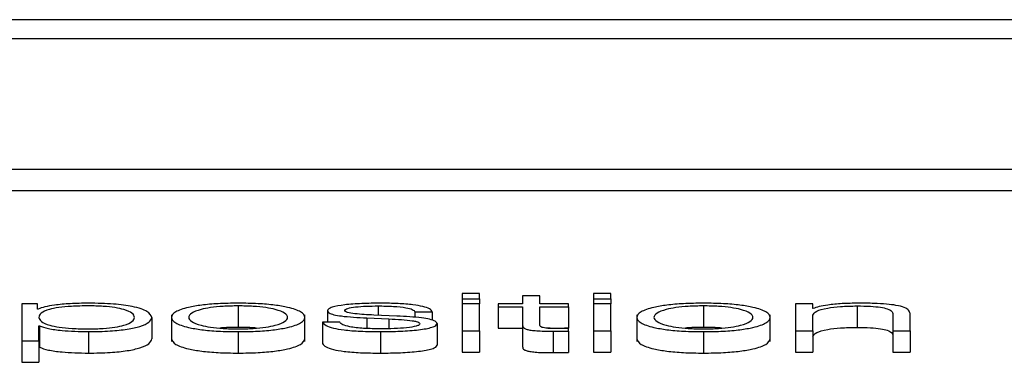
# Paper-space layout 'SHEET 2' of a CAD drawing. Units: inches. Extents: x 0.1 to 10.8, y 0.2 to 8.4.
# Drawn here: x 4.1 to 4.2, y 7 to 7 of the extents above; entities that cross this region are included whole.
import ezdxf

# ---------------------------------------------------------------- set-up
doc = ezdxf.new("R2010")
doc.units = ezdxf.units.IN
doc.header["$MEASUREMENT"] = 0

psp = doc.layouts.new('SHEET 2')

# ---------------------------------------------------------------- linework, layer by layer
at = {"color": 7, "linetype": 'Continuous', "lineweight": 25}
for p, q in [((4.3134628, 7.04737314), (4.04140683, 7.04737314)), ((4.30496105, 7.04703463), (4.04990858, 7.04703463)), ((4.04505044, 7.04471719), (4.30981919, 7.04471719)), ((4.04505044, 7.04433567), (4.30981919, 7.04433567)), ((4.14472354, 7.04250586), (4.14441806, 7.04250586)), ((4.14441806, 7.04250586), (4.14441806, 7.04241237)), ((4.14472354, 7.04241237), (4.14472354, 7.04250586)), ((4.14549185, 7.04246603), (4.14549185, 7.04232234)), ((4.14579732, 7.04246603), (4.14549185, 7.04246603)), ((4.14579732, 7.04232234), (4.14579732, 7.04246603)), ((4.14706036, 7.04250586), (4.14675488, 7.04250586)), ((4.14675488, 7.04250586), (4.14675488, 7.04241237)), ((4.14706036, 7.04241237), (4.14706036, 7.04250586)), ((4.13686806, 7.04232234), (4.13658683, 7.04232234)), ((4.13658683, 7.04232234), (4.13658683, 7.04166704)), ((4.13686806, 7.04223157), (4.13686806, 7.04232234)), ((4.14043444, 7.04228719), (4.14043444, 7.04190568)), ((4.14441806, 7.04241237), (4.14472354, 7.04241237)), ((4.14441806, 7.04241237), (4.14441806, 7.04232234)), ((4.14472354, 7.04232234), (4.14441806, 7.04232234)), ((4.14441806, 7.04232234), (4.14441806, 7.04184412)), ((4.14472354, 7.04241237), (4.14472354, 7.04232234)), ((4.14472354, 7.04184412), (4.14472354, 7.04232234)), ((4.14505458, 7.04232234), (4.14505458, 7.04227331)), ((4.14549185, 7.04232234), (4.14505458, 7.04232234)), ((4.14505458, 7.04227331), (4.14549185, 7.04227331)), ((4.14505458, 7.04227331), (4.14505458, 7.0418918)), ((4.14549185, 7.04227331), (4.14549185, 7.04194596)), ((4.14630733, 7.04232234), (4.14579732, 7.04232234)), ((4.14579732, 7.04227331), (4.14630733, 7.04227331)), ((4.14579732, 7.04195059), (4.14579732, 7.04227331)), ((4.14630733, 7.04227331), (4.14630733, 7.04232234)), ((4.14630733, 7.04227331), (4.14630733, 7.0418918)), ((4.14675488, 7.04241237), (4.14706036, 7.04241237)), ((4.14675488, 7.04241237), (4.14675488, 7.04232234)), ((4.14706036, 7.04232234), (4.14675488, 7.04232234)), ((4.14675488, 7.04232234), (4.14675488, 7.04184412)), ((4.14706036, 7.04241237), (4.14706036, 7.04232234)), ((4.14706036, 7.04184412), (4.14706036, 7.04232234)), ((4.14870741, 7.04228719), (4.14870741, 7.04190568)), ((4.15065046, 7.04232234), (4.15034498, 7.04232234)), ((4.15034498, 7.04232234), (4.15034498, 7.04184412)), ((4.15065046, 7.04223991), (4.15065046, 7.04232234)), ((4.15143748, 7.04228719), (4.15143748, 7.04190568)), ((4.13687782, 7.04223157), (4.13686806, 7.04223157)), ((4.13889861, 7.04208316), (4.13889861, 7.04170164)), ((4.13924916, 7.04213084), (4.13924916, 7.04165396)), ((4.1416192, 7.04165396), (4.1416192, 7.04213084)), ((4.14202299, 7.04220194), (4.14202299, 7.04199882)), ((4.14272198, 7.0420739), (4.14311602, 7.0420572)), ((4.14272198, 7.0420739), (4.14272198, 7.04188703)), ((4.14325703, 7.04210644), (4.14284902, 7.04212404)), ((4.14357779, 7.04218243), (4.14388327, 7.04218243)), ((4.14357779, 7.04218243), (4.14357779, 7.04208329)), ((4.14388327, 7.04218243), (4.14388327, 7.04203381)), ((4.1475224, 7.04213084), (4.1475224, 7.04165396)), ((4.14989269, 7.04165396), (4.14989269, 7.04213084)), ((4.15066021, 7.04223991), (4.15065046, 7.04223991)), ((4.15065046, 7.04184412), (4.15065046, 7.04212314)), ((4.15207453, 7.0421426), (4.15207453, 7.04184412)), ((4.15238001, 7.04184412), (4.15238001, 7.04215185)), ((4.13689231, 7.04193485), (4.13690206, 7.04193485)), ((4.13689231, 7.04166704), (4.13689231, 7.04193485)), ((4.13690206, 7.04193485), (4.13690206, 7.04155333)), ((4.14193548, 7.04199882), (4.14193548, 7.04161731)), ((4.14224122, 7.04199882), (4.14193548, 7.04199882)), ((4.14311602, 7.0420572), (4.14311602, 7.04188209)), ((4.14397051, 7.04197377), (4.14397051, 7.04159226)), ((4.14505458, 7.0418918), (4.14549185, 7.0418918)), ((4.14549185, 7.04194596), (4.14549185, 7.04156445)), ((4.14593775, 7.0418918), (4.14630733, 7.0418918)), ((4.13777211, 7.04183019), (4.13777211, 7.04144868)), ((4.14043444, 7.04183019), (4.14043444, 7.04144868)), ((4.14296552, 7.04183019), (4.14296552, 7.04144868)), ((4.14441806, 7.04184412), (4.14472354, 7.04184412)), ((4.14441806, 7.04184412), (4.14441806, 7.04146261)), ((4.14472354, 7.04184412), (4.14472354, 7.04146261)), ((4.14603533, 7.04183854), (4.14603533, 7.04145703)), ((4.14630733, 7.0418404), (4.14630733, 7.04189034)), ((4.14630733, 7.0418404), (4.14630733, 7.04145889)), ((4.14675488, 7.04184412), (4.14675488, 7.04146261)), ((4.14675488, 7.04184412), (4.14706036, 7.04184412)), ((4.14706036, 7.04184412), (4.14706036, 7.04146261)), ((4.14870741, 7.04183019), (4.14870741, 7.04144868)), ((4.15034498, 7.04184412), (4.15065046, 7.04184412)), ((4.15034498, 7.04184412), (4.15034498, 7.04146261)), ((4.15065046, 7.04184412), (4.15065046, 7.04146261)), ((4.15207453, 7.04184412), (4.15207453, 7.04146261)), ((4.15207453, 7.04184412), (4.15238001, 7.04184412)), ((4.15238001, 7.04184412), (4.15238001, 7.04146261)), ((4.13658683, 7.04166704), (4.13689231, 7.04166704)), ((4.13658683, 7.04166704), (4.13658683, 7.04128553)), ((4.13689231, 7.04166704), (4.13689231, 7.04128553)), ((4.13689231, 7.04155333), (4.13690206, 7.04155333)), ((4.14441806, 7.04146261), (4.14472354, 7.04146261)), ((4.14675488, 7.04146261), (4.14706036, 7.04146261)), ((4.15034498, 7.04146261), (4.15065046, 7.04146261)), ((4.15207453, 7.04146261), (4.15238001, 7.04146261)), ((4.13658683, 7.04128553), (4.13689231, 7.04128553))]:
    psp.add_line(p, q, dxfattribs=at)
at = {"color": 8, "linetype": 'Continuous', "lineweight": 25}
psp.add_line((4.14292176, 7.04228719), (4.14292176, 7.0421209), dxfattribs=at)
at = {"color": 7, "linetype": 'Continuous', "lineweight": 25}
for points, knots in [([(4.13777211, 7.04233622), (4.13766272, 7.04233456), (4.13744998, 7.04233132), (4.13718464, 7.04230597), (4.13698739, 7.04227214), (4.13691444, 7.04224513), (4.13687782, 7.04223157)], [0, 0, 0, 0, 0.29439555, 0.57250984, 0.78541612, 1, 1, 1, 1]), ([(4.13859314, 7.04208316), (4.13858488, 7.04210797), (4.13856872, 7.04215654), (4.13843932, 7.04221682), (4.13825259, 7.04225844), (4.13803194, 7.04228253), (4.13775999, 7.04228954), (4.13748413, 7.04228323), (4.13723907, 7.04226147), (4.13703762, 7.04222092), (4.13691058, 7.04215894), (4.1368986, 7.04210925), (4.13689231, 7.04208316)], [0, 0, 0, 0, 0.12642723, 0.2474799, 0.32457198, 0.40251583, 0.48913722, 0.5873456, 0.66988531, 0.74689963, 0.86707384, 1, 1, 1, 1]), ([(4.13889861, 7.04208316), (4.13888414, 7.0421196), (4.13885642, 7.04218936), (4.13860297, 7.04227526), (4.13821447, 7.04232829), (4.13792517, 7.04233348), (4.13777211, 7.04233622)], [0, 0, 0, 0, 0.292341624, 0.559714681, 0.767053849, 1, 1, 1, 1]), ([(4.14043444, 7.04233622), (4.14031462, 7.0423346), (4.14008629, 7.04233151), (4.13977973, 7.042304), (4.13950053, 7.04225579), (4.13929484, 7.04217982), (4.13922548, 7.04208317), (4.13929485, 7.04198654), (4.13950056, 7.0419106), (4.13977974, 7.04186241), (4.1400863, 7.0418349), (4.14031462, 7.04183181), (4.14043444, 7.04183019)], [0, 0, 0, 0, 0.08988296, 0.17127285, 0.24978772, 0.37026979, 0.50006, 0.62977451, 0.75022196, 0.82872903, 0.91011712, 1, 1, 1, 1]), ([(4.14043444, 7.04228719), (4.14034297, 7.04228575), (4.14016798, 7.042283), (4.13993762, 7.04225899), (4.13973366, 7.04221842), (4.13958888, 7.04215798), (4.13953715, 7.04208318), (4.13958891, 7.04200839), (4.1397337, 7.04194799), (4.13993762, 7.04190743), (4.14016798, 7.04188341), (4.14034297, 7.04188066), (4.14043444, 7.04187922)], [0, 0, 0, 0, 0.08836224, 0.16902713, 0.24845571, 0.37157729, 0.50008635, 0.62846192, 0.75154141, 0.83096857, 0.91163697, 1, 1, 1, 1]), ([(4.14043444, 7.04183019), (4.14055419, 7.04183181), (4.1407824, 7.0418349), (4.14108879, 7.04186241), (4.14136786, 7.04191061), (4.14157351, 7.04198654), (4.14164288, 7.04208317), (4.14157353, 7.04217981), (4.14136789, 7.04225579), (4.1410888, 7.042304), (4.1407824, 7.04233151), (4.14055419, 7.0423346), (4.14043444, 7.04233622)], [0, 0, 0, 0, 0.08984795, 0.17122051, 0.24972852, 0.37019639, 0.49993998, 0.62975929, 0.75026179, 0.82877761, 0.91015197, 1, 1, 1, 1]), ([(4.14043444, 7.04187922), (4.14052585, 7.04188066), (4.14070072, 7.04188341), (4.14093091, 7.04190743), (4.14113472, 7.04194799), (4.14127945, 7.04200839), (4.14133121, 7.04208318), (4.14127948, 7.04215798), (4.14113476, 7.04221842), (4.14093092, 7.04225899), (4.14070071, 7.042283), (4.14052585, 7.04228575), (4.14043444, 7.04228719)], [0, 0, 0, 0, 0.08831712, 0.16896588, 0.24839529, 0.3715018, 0.49991363, 0.62845898, 0.7516076, 0.83103842, 0.91168367, 1, 1, 1, 1]), ([(4.14296552, 7.04233622), (4.14285327, 7.04233488), (4.14263182, 7.04233224), (4.14232277, 7.04230965), (4.1421214, 7.04227364), (4.14203453, 7.04223497), (4.14202696, 7.04221331), (4.14202299, 7.04220194)], [0, 0, 0, 0, 0.25615244, 0.50534361, 0.74150512, 0.86430229, 1, 1, 1, 1]), ([(4.14232847, 7.04220471), (4.14233098, 7.04221192), (4.14233574, 7.04222559), (4.14239116, 7.04224982), (4.14251992, 7.04227185), (4.14271412, 7.04228495), (4.14285206, 7.04228644), (4.14292176, 7.04228719)], [0, 0, 0, 0, 0.13762704, 0.26083647, 0.49648685, 0.74554446, 1, 1, 1, 1]), ([(4.14292176, 7.04228719), (4.14301513, 7.04228593), (4.14319329, 7.04228353), (4.14341389, 7.04226016), (4.14355052, 7.04222397), (4.14356832, 7.04219686), (4.14357779, 7.04218243)], [0, 0, 0, 0, 0.29159266, 0.55639072, 0.7639479, 1, 1, 1, 1]), ([(4.14388327, 7.04218243), (4.14387338, 7.04220026), (4.14385476, 7.04223382), (4.14373028, 7.04227761), (4.14353657, 7.04231103), (4.1432728, 7.04233259), (4.14307081, 7.04233498), (4.14296552, 7.04233622)], [0, 0, 0, 0, 0.204602537, 0.385052066, 0.558143722, 0.769678105, 1, 1, 1, 1]), ([(4.14870741, 7.04233622), (4.14858763, 7.0423346), (4.14835936, 7.04233151), (4.14805288, 7.042304), (4.14777373, 7.04225579), (4.14756807, 7.04217982), (4.14749871, 7.04208317), (4.14756808, 7.04198654), (4.14777376, 7.0419106), (4.14805289, 7.04186241), (4.14835936, 7.0418349), (4.14858763, 7.04183181), (4.14870741, 7.04183019)], [0, 0, 0, 0, 0.0898655, 0.17124762, 0.24976297, 0.37025525, 0.50006001, 0.62978905, 0.75024672, 0.82875426, 0.91013459, 1, 1, 1, 1]), ([(4.14870741, 7.04228719), (4.14861597, 7.04228575), (4.14844105, 7.042283), (4.14821076, 7.04225899), (4.14800686, 7.04221842), (4.14786212, 7.04215798), (4.14781038, 7.04208318), (4.14786214, 7.04200839), (4.1480069, 7.04194799), (4.14821077, 7.04190743), (4.14844104, 7.04188341), (4.14861597, 7.04188066), (4.14870741, 7.04187922)], [0, 0, 0, 0, 0.08833929, 0.16899436, 0.24842406, 0.37155916, 0.50008636, 0.62848006, 0.75157306, 0.83100134, 0.91165992, 1, 1, 1, 1]), ([(4.14870741, 7.04183019), (4.14882724, 7.04183181), (4.14905556, 7.0418349), (4.14936211, 7.04186241), (4.1496413, 7.0419106), (4.14984701, 7.04198654), (4.14991638, 7.04208317), (4.14984702, 7.04217982), (4.14964133, 7.04225579), (4.14936212, 7.042304), (4.14905556, 7.04233151), (4.14882724, 7.0423346), (4.14870741, 7.04233622)], [0, 0, 0, 0, 0.08988288, 0.17127097, 0.24977804, 0.37022549, 0.49994, 0.62973021, 0.75021228, 0.82872715, 0.91011704, 1, 1, 1, 1]), ([(4.14870741, 7.04187922), (4.14879889, 7.04188066), (4.14897388, 7.04188341), (4.14920423, 7.04190743), (4.14940816, 7.04194799), (4.14955294, 7.04200839), (4.1496047, 7.04208318), (4.14955297, 7.04215798), (4.1494082, 7.04221842), (4.14920424, 7.04225899), (4.14897387, 7.042283), (4.14879889, 7.04228575), (4.14870741, 7.04228719)], [0, 0, 0, 0, 0.08836303, 0.16903143, 0.24845859, 0.37153808, 0.49991365, 0.62842271, 0.75154429, 0.83097287, 0.91163776, 1, 1, 1, 1]), ([(4.15065046, 7.04212314), (4.15066406, 7.04214779), (4.15068992, 7.04219467), (4.15088256, 7.0422499), (4.15114756, 7.04228218), (4.15133794, 7.04228547), (4.15143748, 7.04228719)], [0, 0, 0, 0, 0.29653645, 0.56406245, 0.77207509, 1, 1, 1, 1]), ([(4.15146199, 7.04233622), (4.15136404, 7.04233453), (4.15117126, 7.0423312), (4.15093266, 7.04230741), (4.15075393, 7.04227668), (4.15069124, 7.04225209), (4.15066021, 7.04223991)], [0, 0, 0, 0, 0.29197507, 0.5746032, 0.78943261, 1, 1, 1, 1]), ([(4.15143748, 7.04228719), (4.15151948, 7.04228629), (4.15166819, 7.04228465), (4.15186144, 7.04226593), (4.15199425, 7.04223449), (4.15206518, 7.0421918), (4.15207128, 7.0421597), (4.15207453, 7.0421426)], [0, 0, 0, 0, 0.21565741, 0.39114781, 0.55520659, 0.76309065, 1, 1, 1, 1]), ([(4.15238001, 7.04215185), (4.15237652, 7.04217165), (4.15237, 7.04220855), (4.15229334, 7.04225974), (4.15215109, 7.04229776), (4.15195731, 7.04232133), (4.15172653, 7.04233431), (4.15155561, 7.04233555), (4.15146199, 7.04233622)], [0, 0, 0, 0, 0.20204356, 0.37666119, 0.53642901, 0.66731242, 0.81777669, 1, 1, 1, 1]), ([(4.13689231, 7.04208316), (4.13690019, 7.04205836), (4.13691565, 7.04200969), (4.13704884, 7.04194902), (4.13724823, 7.04190735), (4.13748872, 7.04188378), (4.1377627, 7.04187675), (4.13803192, 7.04188392), (4.13825258, 7.04190796), (4.13843929, 7.04194957), (4.13856871, 7.04200981), (4.13858488, 7.04205836), (4.13859314, 7.04208316)], [0, 0, 0, 0, 0.12700281, 0.24920574, 0.32877167, 0.41216932, 0.50834594, 0.59544126, 0.67380891, 0.75131154, 0.87297967, 1, 1, 1, 1]), ([(4.13777211, 7.04183019), (4.13790321, 7.04183219), (4.13815106, 7.04183596), (4.13847341, 7.04187101), (4.13871556, 7.04192557), (4.13887132, 7.04199864), (4.1388893, 7.04205432), (4.13889861, 7.04208316)], [0, 0, 0, 0, 0.20006341, 0.37822493, 0.55273962, 0.76830352, 1, 1, 1, 1]), ([(4.14202299, 7.04220194), (4.14202766, 7.0421883), (4.14203631, 7.04216304), (4.14212904, 7.04212996), (4.14234588, 7.0420941), (4.14256304, 7.04208244), (4.14272198, 7.0420739)], [0, 0, 0, 0, 0.20101946, 0.3722371, 0.54055281, 1, 1, 1, 1]), ([(4.14284902, 7.04212404), (4.14273092, 7.0421302), (4.14255526, 7.04213937), (4.14239069, 7.04216602), (4.14233582, 7.04218693), (4.14233098, 7.04219863), (4.14232847, 7.04220471)], [0, 0, 0, 0, 0.50203918, 0.74675961, 0.86842081, 1, 1, 1, 1]), ([(4.14397051, 7.04197377), (4.14396426, 7.04198812), (4.14395239, 7.04201532), (4.1438469, 7.04205046), (4.14363157, 7.04208844), (4.1434119, 7.042099), (4.14325703, 7.04210644)], [0, 0, 0, 0, 0.20576491, 0.39002036, 0.56995998, 1, 1, 1, 1]), ([(4.13690206, 7.04193485), (4.13694875, 7.04191726), (4.13704106, 7.04188249), (4.1373478, 7.0418402), (4.13761029, 7.04183401), (4.13777211, 7.04183019)], [0, 0, 0, 0, 0.28182378, 0.55722807, 1, 1, 1, 1]), ([(4.14043444, 7.04190568), (4.14034074, 7.04190524), (4.14022699, 7.0419047), (4.14013042, 7.04189429), (4.14011339, 7.04189245)], [0, 0, 0, 0, 0.823695019, 1, 1, 1, 1]), ([(4.14075524, 7.04189245), (4.14073822, 7.04189429), (4.14064174, 7.0419047), (4.14052807, 7.04190524), (4.14043444, 7.04190568)], [0, 0, 0, 0, 0.17634508, 1, 1, 1, 1]), ([(4.14193548, 7.04199882), (4.14194995, 7.04197891), (4.14197693, 7.04194177), (4.14211253, 7.04189339), (4.14232463, 7.04185661), (4.14261955, 7.04183367), (4.14284555, 7.04183139), (4.14296552, 7.04183019)], [0, 0, 0, 0, 0.20680639, 0.38585454, 0.55499465, 0.76378943, 1, 1, 1, 1]), ([(4.14298001, 7.04187922), (4.14287281, 7.04188076), (4.14266981, 7.04188367), (4.14242373, 7.0419118), (4.14227544, 7.04195275), (4.14225305, 7.0419829), (4.14224122, 7.04199882)], [0, 0, 0, 0, 0.29624014, 0.56093114, 0.76821232, 1, 1, 1, 1]), ([(4.14296552, 7.04183019), (4.14308447, 7.04183164), (4.14332001, 7.04183453), (4.14364905, 7.04185877), (4.14386453, 7.0418972), (4.14395805, 7.0419385), (4.14396622, 7.04196164), (4.14397051, 7.04197377)], [0, 0, 0, 0, 0.254520566, 0.504005554, 0.741112974, 0.864207208, 1, 1, 1, 1]), ([(4.14366503, 7.0419701), (4.14366183, 7.04196228), (4.14365568, 7.04194728), (4.14358566, 7.04192062), (4.14343213, 7.04189692), (4.14321207, 7.0418821), (4.14305657, 7.04188017), (4.14298001, 7.04187922)], [0, 0, 0, 0, 0.13226254, 0.25385888, 0.49582562, 0.75179731, 1, 1, 1, 1]), ([(4.14311602, 7.0420572), (4.1432657, 7.04204995), (4.14345019, 7.042041), (4.14360608, 7.04201082), (4.14365669, 7.04199185), (4.14366215, 7.04197761), (4.14366503, 7.0419701)], [0, 0, 0, 0, 0.57810933, 0.71257614, 0.84844226, 1, 1, 1, 1]), ([(4.14549185, 7.04194596), (4.14549245, 7.04193558), (4.14549354, 7.0419167), (4.14551792, 7.04189096), (4.1455648, 7.04187033), (4.14564094, 7.04185466), (4.14574723, 7.04184456), (4.14588211, 7.04183923), (4.14598103, 7.04183878), (4.14603533, 7.04183854)], [0, 0, 0, 0, 0.17677342, 0.32169693, 0.4434369, 0.55509256, 0.67842529, 0.82346281, 1, 1, 1, 1]), ([(4.14604508, 7.04188757), (4.1460178, 7.0418881), (4.14596859, 7.04188905), (4.14590365, 7.04189358), (4.14585584, 7.0419006), (4.14581806, 7.04191204), (4.14579876, 7.04192924), (4.14579783, 7.041943), (4.14579732, 7.04195059)], [0, 0, 0, 0, 0.17229049, 0.31070235, 0.4296744, 0.54535646, 0.74943456, 1, 1, 1, 1]), ([(4.14870741, 7.04190568), (4.14861375, 7.04190524), (4.14850004, 7.0419047), (4.14840351, 7.04189429), (4.14838649, 7.04189245)], [0, 0, 0, 0, 0.82367498, 1, 1, 1, 1]), ([(4.14902846, 7.04189245), (4.14901144, 7.04189429), (4.14891487, 7.0419047), (4.14880111, 7.04190524), (4.14870741, 7.04190568)], [0, 0, 0, 0, 0.17630498, 1, 1, 1, 1]), ([(4.15065046, 7.04174163), (4.15066406, 7.04176627), (4.15068992, 7.04181316), (4.15088256, 7.04186839), (4.15114756, 7.04190067), (4.15133794, 7.04190396), (4.15143748, 7.04190568)], [0, 0, 0, 0, 0.296536445, 0.564062453, 0.772075093, 1, 1, 1, 1]), ([(4.15143748, 7.04190568), (4.15151948, 7.04190477), (4.15166819, 7.04190314), (4.15186144, 7.04188442), (4.15199425, 7.04185298), (4.15206518, 7.04181029), (4.15207128, 7.04177819), (4.15207453, 7.04176109)], [0, 0, 0, 0, 0.21565741, 0.39114781, 0.55520659, 0.76309065, 1, 1, 1, 1]), ([(4.14603533, 7.04183854), (4.14608605, 7.04183891), (4.14617671, 7.04183959), (4.14626739, 7.04184015), (4.14630733, 7.0418404)], [0, 0, 0, 0, 0.559522619, 1, 1, 1, 1]), ([(4.14630733, 7.04189034), (4.14625842, 7.04188945), (4.14617118, 7.04188788), (4.14608357, 7.04188767), (4.14604508, 7.04188757)], [0, 0, 0, 0, 0.56066496, 1, 1, 1, 1]), ([(4.13690206, 7.04155333), (4.13694875, 7.04153575), (4.13704106, 7.04150098), (4.1373478, 7.04145869), (4.13761029, 7.04145249), (4.13777211, 7.04144868)], [0, 0, 0, 0, 0.281823781, 0.557228074, 1, 1, 1, 1]), ([(4.13777211, 7.04144868), (4.13790321, 7.04145068), (4.13815106, 7.04145445), (4.13847341, 7.0414895), (4.13871556, 7.04154406), (4.13887132, 7.04161713), (4.1388893, 7.0416728), (4.13889861, 7.04170164)], [0, 0, 0, 0, 0.20006341, 0.37822493, 0.55273962, 0.76830352, 1, 1, 1, 1]), ([(4.13924916, 7.04170164), (4.13926274, 7.04166865), (4.13928892, 7.04160503), (4.13950151, 7.04152909), (4.13977953, 7.0414809), (4.14008636, 7.04145339), (4.14031464, 7.0414503), (4.14043444, 7.04144868)], [0, 0, 0, 0, 0.25946014, 0.50038397, 0.65741695, 0.82021267, 1, 1, 1, 1]), ([(4.14043444, 7.04144868), (4.14055417, 7.0414503), (4.14078234, 7.04145339), (4.14108901, 7.0414809), (4.14136691, 7.0415291), (4.14157944, 7.04160503), (4.14160562, 7.04166865), (4.1416192, 7.04170164)], [0, 0, 0, 0, 0.179717464, 0.342482126, 0.499517002, 0.740481675, 1, 1, 1, 1]), ([(4.14193548, 7.04161731), (4.14194995, 7.0415974), (4.14197693, 7.04156026), (4.14211253, 7.04151188), (4.14232463, 7.0414751), (4.14261955, 7.04145215), (4.14284555, 7.04144988), (4.14296552, 7.04144868)], [0, 0, 0, 0, 0.20680639, 0.38585454, 0.55499465, 0.76378943, 1, 1, 1, 1]), ([(4.14296552, 7.04144868), (4.14308447, 7.04145013), (4.14332001, 7.04145302), (4.14364905, 7.04147726), (4.14386453, 7.04151569), (4.14395805, 7.04155699), (4.14396622, 7.04158012), (4.14397051, 7.04159226)], [0, 0, 0, 0, 0.25452057, 0.50400555, 0.74111297, 0.86420721, 1, 1, 1, 1]), ([(4.14549185, 7.04156445), (4.14549245, 7.04155407), (4.14549354, 7.04153519), (4.14551792, 7.04150945), (4.1455648, 7.04148882), (4.14564094, 7.04147315), (4.14574723, 7.04146305), (4.14588211, 7.04145772), (4.14598103, 7.04145727), (4.14603533, 7.04145703)], [0, 0, 0, 0, 0.17677342, 0.32169693, 0.4434369, 0.55509256, 0.67842529, 0.82346281, 1, 1, 1, 1]), ([(4.1475224, 7.04170164), (4.14753597, 7.04166865), (4.14756216, 7.04160503), (4.14777471, 7.04152909), (4.14805267, 7.0414809), (4.14835942, 7.04145339), (4.14858765, 7.0414503), (4.14870741, 7.04144868)], [0, 0, 0, 0, 0.25948923, 0.50043348, 0.65746741, 0.8202476, 1, 1, 1, 1]), ([(4.14870741, 7.04144868), (4.14882722, 7.0414503), (4.1490555, 7.04145339), (4.14936233, 7.0414809), (4.14964035, 7.04152909), (4.14985293, 7.04160503), (4.14987912, 7.04166865), (4.14989269, 7.04170164)], [0, 0, 0, 0, 0.17978733, 0.34258305, 0.49961603, 0.74053986, 1, 1, 1, 1]), ([(4.14603533, 7.04145703), (4.14608605, 7.0414574), (4.14617671, 7.04145808), (4.14626739, 7.04145864), (4.14630733, 7.04145889)], [0, 0, 0, 0, 0.559522619, 1, 1, 1, 1])]:
    psp.add_open_spline(points, degree=3, knots=knots, dxfattribs=at)

doc.saveas('drawing.dxf')
